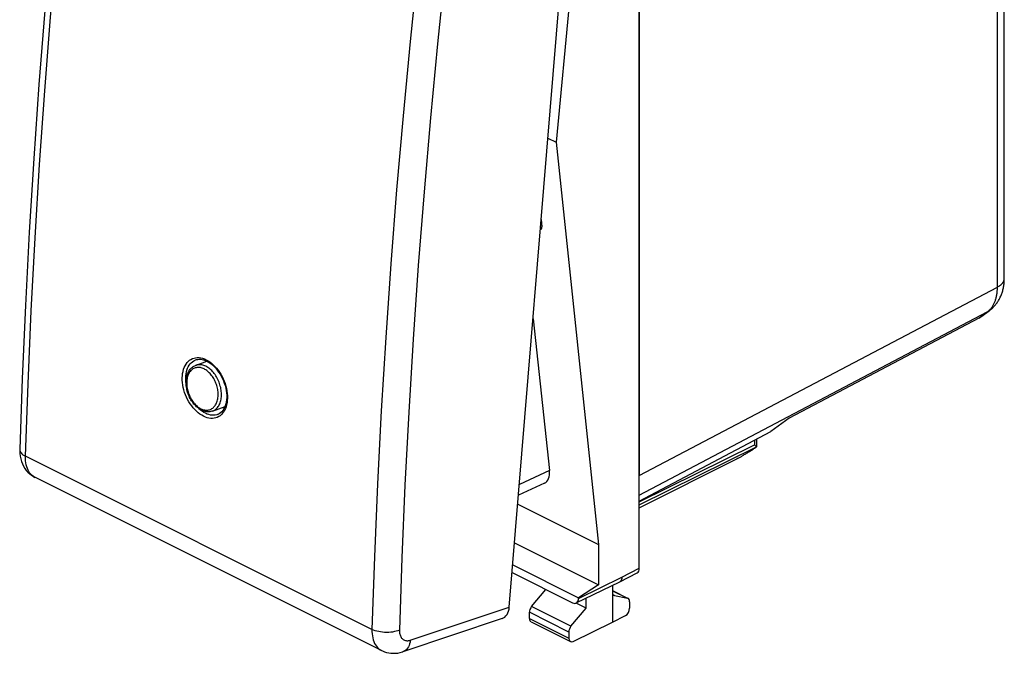
# Model space of a CAD drawing. Units: millimetres. Extents: x -20.9 to 20.9, y -25.9 to 25.9.
# Drawn here: x -20.9 to 19.2, y -25.9 to 0 of the extents above; entities that cross this region are included whole.
import ezdxf

# ---------------------------------------------------------------- set-up
doc = ezdxf.new("R2010")
doc.units = ezdxf.units.MM
doc.header["$LTSCALE"] = 15.367
doc.layers.get('0').update_dxf_attribs({"linetype": 'CONTINUOUS'})
for name, color, linetype in [('218140040', 7, 'CONTINUOUS'), ('268140000', 7, 'CONTINUOUS'), ('DRAFT', 7, 'CONTINUOUS'), ('RACCORDO', 7, 'CONTINUOUS')]:
    doc.layers.add(name, color=color, linetype=linetype)

msp = doc.modelspace()

# ---------------------------------------------------------------- linework, layer by layer
at = {"color": 7, "linetype": 'CONTINUOUS'}
msp.add_line((-13.303, -13.917), (-13.32, -13.952), dxfattribs=at)
msp.add_lwpolyline([(-12.626, -15.821), (-12.573, -15.844), (-12.553, -15.851)], dxfattribs=at)
at = {"layer": '218140040', "color": 250, "linetype": 'CONTINUOUS'}
for p, q in [((18.969, -10.909), (18.969, 13.856)), ((4.367, -18.601), (18.969, -10.909)), ((4.367, -19.4), (18.555, -11.926)), ((18.212, -12.175), (18.555, -11.926))]:
    msp.add_line(p, q, dxfattribs=at)
at = {"layer": '218140040', "color": 7, "linetype": 'CONTINUOUS'}
for p, q in [((19.25, -10.562), (19.25, 13.615)), ((4.367, 12.007), (4.367, -18.601)), ((18.212, -12.175), (10.478, -16.265)), ((10.478, -16.265), (9.725, -16.81)), ((4.367, -19.644), (9.725, -16.81))]:
    msp.add_line(p, q, dxfattribs=at)
for points in [[(18.63, -11.88), (18.658, -11.859), (18.685, -11.837), (18.713, -11.815), (18.739, -11.792), (18.765, -11.768), (18.791, -11.743), (18.816, -11.718), (18.841, -11.691), (18.865, -11.665), (18.888, -11.637), (18.911, -11.609), (18.933, -11.58), (18.955, -11.55), (18.976, -11.519), (18.996, -11.488), (19.016, -11.457), (19.035, -11.424), (19.053, -11.391), (19.071, -11.357), (19.087, -11.323), (19.103, -11.287), (19.119, -11.252), (19.133, -11.215), (19.147, -11.178), (19.16, -11.14), (19.172, -11.102), (19.184, -11.062), (19.194, -11.023), (19.204, -10.983), (19.213, -10.942), (19.221, -10.9), (19.228, -10.859), (19.234, -10.816), (19.239, -10.774), (19.243, -10.73), (19.246, -10.687), (19.248, -10.643), (19.25, -10.599), (19.25, -10.562)], [(18.212, -12.175), (18.227, -12.167), (18.243, -12.158), (18.258, -12.148), (18.272, -12.139), (18.287, -12.128), (18.63, -11.88)]]:
    msp.add_lwpolyline(points, dxfattribs=at)
at = {"layer": '218140040', "color": 250, "linetype": 'CONTINUOUS'}
for points in [[(18.969, -10.909), (18.988, -10.899), (19.006, -10.889), (19.023, -10.878), (19.04, -10.868), (19.057, -10.857), (19.072, -10.846), (19.088, -10.835), (19.102, -10.823), (19.116, -10.812), (19.129, -10.8), (19.142, -10.788), (19.154, -10.775), (19.165, -10.763), (19.176, -10.751), (19.186, -10.738), (19.195, -10.725), (19.203, -10.712), (19.211, -10.699), (19.218, -10.686), (19.225, -10.673), (19.23, -10.66), (19.235, -10.646), (19.24, -10.633), (19.243, -10.62), (19.246, -10.606), (19.248, -10.592), (19.249, -10.579), (19.25, -10.565)], [(18.619, -11.875), (18.639, -11.856), (18.658, -11.837), (18.678, -11.817), (18.696, -11.796), (18.714, -11.774), (18.732, -11.751), (18.749, -11.728), (18.765, -11.704), (18.781, -11.68), (18.796, -11.654), (18.81, -11.628), (18.824, -11.601), (18.838, -11.574), (18.85, -11.546), (18.863, -11.517), (18.874, -11.488), (18.885, -11.458), (18.895, -11.428), (18.905, -11.396), (18.914, -11.365), (18.922, -11.333), (18.93, -11.3), (18.937, -11.267), (18.943, -11.233), (18.948, -11.199), (18.953, -11.164), (18.958, -11.129), (18.961, -11.093), (18.964, -11.057), (18.967, -11.02), (18.968, -10.984), (18.969, -10.946), (18.969, -10.909)], [(18.555, -11.926), (18.577, -11.91), (18.598, -11.893), (18.619, -11.875)], [(18.555, -11.926), (18.571, -11.918), (18.587, -11.909), (18.602, -11.899), (18.617, -11.889), (18.63, -11.88)]]:
    msp.add_lwpolyline(points, dxfattribs=at)
at = {"layer": '268140000', "color": 7, "linetype": 'CONTINUOUS'}
for p, q in [((4.367, -22.385), (4.367, 15.791)), ((2.705, 13.153), (0.973, -4.994)), ((0.643, -4.829), (0.973, -4.994)), ((0.973, -4.994), (2.705, -21.408)), ((0.369, -8.159), (0.4, -8.447)), ((0.336, -8.561), (0.361, -8.549)), ((0.036, -12.209), (0.7, -18.4)), ((9.143, -17.118), (9.143, -17.432)), ((9.143, -17.432), (9.143, -17.432)), ((4.367, -19.919), (8.345, -17.922)), ((0.499, -18.913), (-0.556, -19.401)), ((-0.586, -19.762), (2.705, -21.408)), ((-0.716, -21.347), (2.705, -23.058)), ((2.705, -21.408), (2.705, -23.058)), ((-0.79, -22.246), (1.892, -23.587)), ((-0.816, -22.56), (1.645, -23.791)), ((3.57, -22.935), (4.277, -22.574)), ((-0.025, -23.95), (0.554, -23.245)), ((1.8, -23.801), (3.568, -22.936)), ((2.705, -23.058), (1.892, -23.587)), ((3.271, -23.081), (3.271, -24.587)), ((3.57, -22.935), (3.568, -22.936)), ((1.892, -23.587), (1.892, -23.611)), ((2.204, -24.008), (2.204, -23.603)), ((3.271, -23.296), (3.909, -23.615)), ((3.359, -23.499), (3.886, -23.607)), ((1.582, -24.753), (2.204, -24.008)), ((2.204, -24.008), (1.795, -23.803)), ((3.974, -23.75), (3.974, -24.011)), ((-0.113, -24.435), (-0.113, -24.182)), ((3.271, -24.587), (3.799, -24.316)), ((-0.048, -24.57), (1.558, -25.373)), ((1.67, -25.367), (3.271, -24.587)), ((1.493, -24.985), (1.493, -25.238))]:
    msp.add_line(p, q, dxfattribs=at)
at = {"layer": '268140000', "color": 250, "linetype": 'CONTINUOUS'}
for p, q in [((0.343, -8.475), (0.4, -8.447)), ((9.059, -17.163), (9.059, -17.352)), ((4.367, -19.68), (9.059, -17.352)), ((4.367, -19.802), (9.143, -17.432)), ((4.367, -19.918), (8.395, -17.896)), ((0.7, -18.4), (-0.52, -18.963)), ((3.66, -22.746), (4.367, -22.385)), ((1.892, -23.611), (3.66, -22.746)), ((3.271, -23.3), (3.886, -23.607)), ((3.359, -23.499), (3.315, -23.477)), ((1.582, -24.753), (-0.025, -23.95)), ((1.493, -24.985), (-0.113, -24.182)), ((-0.113, -24.435), (1.493, -25.238))]:
    msp.add_line(p, q, dxfattribs=at)
at = {"layer": '268140000', "color": 7, "linetype": 'CONTINUOUS'}
for points in [[(8.395, -17.896), (8.421, -17.881), (8.448, -17.866), (8.475, -17.85), (8.502, -17.834), (8.531, -17.817), (8.559, -17.8), (8.589, -17.783), (8.619, -17.765), (8.649, -17.747), (8.68, -17.728), (8.711, -17.709), (8.742, -17.69), (8.774, -17.67), (8.807, -17.65), (8.84, -17.63), (8.873, -17.609), (8.906, -17.588), (8.94, -17.567), (8.973, -17.545), (9.007, -17.524), (9.041, -17.502), (9.075, -17.48), (9.109, -17.458), (9.142, -17.436)], [(9.14, -17.424), (9.137, -17.42), (9.134, -17.415), (9.129, -17.411), (9.124, -17.405), (9.118, -17.4), (9.111, -17.394), (9.104, -17.388), (9.096, -17.381), (9.088, -17.375), (9.079, -17.367), (9.069, -17.36), (9.059, -17.352)], [(9.143, -17.432), (9.143, -17.43), (9.142, -17.427), (9.14, -17.424)], [(9.143, -17.432), (9.143, -17.433), (9.143, -17.433), (9.143, -17.434), (9.143, -17.435), (9.143, -17.435), (9.142, -17.436)], [(8.395, -17.896), (8.361, -17.915), (8.345, -17.922)], [(3.66, -22.746), (3.66, -22.762), (3.659, -22.777), (3.657, -22.792), (3.655, -22.807), (3.652, -22.82), (3.648, -22.834), (3.644, -22.847), (3.639, -22.859), (3.633, -22.87), (3.627, -22.881), (3.62, -22.891), (3.613, -22.901), (3.605, -22.909), (3.596, -22.917), (3.587, -22.924), (3.578, -22.931), (3.57, -22.935)]]:
    msp.add_lwpolyline(points, dxfattribs=at)
for centre, major_axis, ratio, start_param, end_param in [((0.258, -8.377), (-0.109, 0.169), 0.545977, -3.204146, -2.313835), ((-0.008, -18.046), (-0.543, 0.848), 0.545125, -3.216427, -2.311552), ((4.12, -22.261), (-0.157, 0.313), 0.612368, -3.136357, -2.255474), ((1.645, -23.488), (-0.157, 0.313), 0.612368, 2.456914, 4.027711), ((3.447, -23.267), (0.111, 0.224), 0.608802, 2.25271, 3.299899), ((3.798, -23.839), (0.111, 0.224), 0.608802, 5.394294, 6.441492), ((0.063, -24.093), (0.111, 0.224), 0.608802, 1.205504, 2.252702), ((3.798, -24.1), (0.111, 0.224), 0.608802, -2.45387, -0.888891), ((0.063, -24.346), (0.111, 0.224), 0.608802, -4.030484, -3.144407), ((1.671, -24.897), (0.113, 0.223), 0.615927, 1.211205, 2.258402), ((1.671, -25.15), (0.113, 0.223), 0.615927, -4.024783, -2.459804)]:
    msp.add_ellipse(centre, major_axis=major_axis, ratio=ratio, start_param=start_param, end_param=end_param, dxfattribs=at)
at = {"layer": 'DRAFT', "color": 7, "linetype": 'CONTINUOUS'}
for p, q in [((-13.724, -14.105), (-13.268, -13.932)), ((-13.033, -15.969), (-12.523, -15.784))]:
    msp.add_line(p, q, dxfattribs=at)
at = {"layer": 'RACCORDO', "color": 7, "linetype": 'CONTINUOUS'}
for p, q in [((-0.932, -23.967), (2.15, 13.489)), ((-13.725, -13.886), (-13.723, -13.885)), ((-12.824, -16.112), (-12.826, -16.112)), ((-20.895, -17.533), (-20.895, -17.533)), ((-6.14, -25.741), (-20.275, -18.673)), ((-1.23, -24.438), (-5.271, -25.792))]:
    msp.add_line(p, q, dxfattribs=at)
at = {"layer": 'RACCORDO', "color": 250, "linetype": 'CONTINUOUS'}
for p, q in [((-5.266, -3.925), (-5.528, -6.949)), ((-5.528, -6.949), (-5.763, -9.964)), ((-13.363, -13.842), (-13.288, -13.875)), ((-13.288, -13.875), (-13.214, -13.916)), ((-13.458, -15.98), (-13.524, -15.93)), ((-6.533, -24.878), (-20.66, -17.815)), ((-4.969, -25.319), (-0.932, -23.967))]:
    msp.add_line(p, q, dxfattribs=at)
at = {"layer": 'RACCORDO', "color": 7, "linetype": 'CONTINUOUS'}
for points in [[(-17.917, 18.653), (-18.301, 15.642), (-18.668, 12.571), (-19.008, 9.509), (-19.323, 6.456), (-19.611, 3.412), (-19.874, 0.377), (-20.11, -2.647), (-20.32, -5.661), (-20.504, -8.664), (-20.661, -11.656), (-20.792, -14.636), (-20.895, -17.533)], [(-13.724, -13.885), (-13.682, -13.872), (-13.629, -13.862), (-13.573, -13.857), (-13.515, -13.859), (-13.456, -13.868), (-13.396, -13.882)], [(-13.396, -13.882), (-13.335, -13.903), (-13.273, -13.929), (-13.262, -13.935)], [(-13.262, -13.935), (-13.245, -13.943), (-13.174, -13.985), (-13.104, -14.034), (-13.035, -14.09), (-12.968, -14.152), (-12.903, -14.221), (-12.841, -14.296), (-12.783, -14.376), (-12.728, -14.46), (-12.677, -14.549), (-12.631, -14.641), (-12.589, -14.735), (-12.553, -14.832), (-12.522, -14.93), (-12.497, -15.029), (-12.477, -15.128), (-12.464, -15.226), (-12.456, -15.323), (-12.455, -15.417), (-12.46, -15.509), (-12.472, -15.596), (-12.489, -15.68), (-12.513, -15.757), (-12.542, -15.829), (-12.576, -15.895), (-12.615, -15.953), (-12.659, -16.003), (-12.707, -16.046), (-12.759, -16.081), (-12.815, -16.108), (-12.826, -16.112)], [(-13.486, -15.928), (-13.527, -15.907), (-13.567, -15.882), (-13.606, -15.855), (-13.645, -15.825), (-13.682, -15.793), (-13.719, -15.758), (-13.755, -15.721), (-13.789, -15.682), (-13.823, -15.641), (-13.854, -15.598), (-13.885, -15.554), (-13.913, -15.508), (-13.94, -15.46), (-13.965, -15.412), (-13.988, -15.362), (-14.01, -15.311), (-14.029, -15.26), (-14.047, -15.207), (-14.062, -15.155), (-14.076, -15.102), (-14.087, -15.048), (-14.096, -14.995), (-14.103, -14.942), (-14.108, -14.889), (-14.11, -14.836), (-14.111, -14.784), (-14.109, -14.733), (-14.104, -14.683), (-14.098, -14.633), (-14.089, -14.585), (-14.078, -14.538), (-14.064, -14.493), (-14.049, -14.45), (-14.031, -14.408), (-14.012, -14.369), (-13.99, -14.332), (-13.967, -14.297), (-13.942, -14.264), (-13.915, -14.233), (-13.886, -14.206), (-13.856, -14.18), (-13.825, -14.158), (-13.793, -14.137), (-13.759, -14.12), (-13.724, -14.105)], [(-13.033, -15.969), (-13.067, -15.98), (-13.102, -15.989), (-13.138, -15.995), (-13.175, -15.998), (-13.213, -15.999), (-13.251, -15.997), (-13.289, -15.992), (-13.329, -15.985), (-13.368, -15.975), (-13.407, -15.962), (-13.447, -15.947), (-13.486, -15.928)], [(-20.895, -17.533), (-20.895, -17.583), (-20.891, -17.701), (-20.877, -17.815), (-20.855, -17.924), (-20.825, -18.028), (-20.786, -18.127), (-20.74, -18.22), (-20.687, -18.308), (-20.627, -18.389), (-20.561, -18.464), (-20.488, -18.531), (-20.411, -18.592), (-20.328, -18.645), (-20.274, -18.674)], [(-6.141, -25.74), (-6.107, -25.756), (-6.024, -25.79), (-5.939, -25.817), (-5.851, -25.837), (-5.76, -25.85), (-5.668, -25.855), (-5.574, -25.852), (-5.479, -25.842), (-5.384, -25.824), (-5.289, -25.798), (-5.271, -25.792)]]:
    msp.add_lwpolyline(points, dxfattribs=at)
at = {"layer": 'RACCORDO', "color": 250, "linetype": 'CONTINUOUS'}
for points in [[(-20.66, -17.815), (-20.555, -14.856), (-20.424, -11.886), (-20.267, -8.905), (-20.084, -5.912), (-19.874, -2.908), (-19.639, 0.106), (-19.377, 3.13), (-19.09, 6.164), (-18.777, 9.207), (-18.437, 12.259), (-18.072, 15.32), (-17.681, 18.389)], [(-2.441, 11.199), (-2.836, 8.14), (-3.204, 5.09), (-3.546, 2.048), (-3.861, -0.986), (-4.149, -4.011), (-4.41, -7.027)], [(-4.662, 2.15), (-4.978, -0.892), (-5.266, -3.925)], [(-4.41, -7.027), (-4.644, -10.033), (-4.852, -13.03), (-5.032, -16.016), (-5.186, -18.99), (-5.312, -21.955), (-5.412, -24.908)], [(-5.763, -9.964), (-5.971, -12.968), (-6.152, -15.962), (-6.306, -18.945), (-6.433, -21.918), (-6.533, -24.878)], [(-13.401, -16.182), (-13.475, -16.141), (-13.547, -16.093), (-13.618, -16.039), (-13.688, -15.978), (-13.756, -15.91), (-13.821, -15.838), (-13.883, -15.759), (-13.942, -15.676), (-13.996, -15.589), (-14.047, -15.498), (-14.093, -15.404), (-14.134, -15.308), (-14.17, -15.209), (-14.2, -15.11), (-14.225, -15.01), (-14.245, -14.91), (-14.258, -14.81), (-14.266, -14.713), (-14.267, -14.617), (-14.263, -14.524), (-14.252, -14.434), (-14.236, -14.349), (-14.214, -14.267), (-14.186, -14.191), (-14.152, -14.12), (-14.114, -14.054), (-14.07, -13.995), (-14.022, -13.943), (-13.969, -13.898), (-13.913, -13.861), (-13.852, -13.831), (-13.788, -13.808), (-13.722, -13.794), (-13.653, -13.787), (-13.582, -13.789), (-13.509, -13.799), (-13.437, -13.816), (-13.363, -13.842)], [(-14.11, -14.847), (-14.117, -14.797), (-14.124, -14.707), (-14.126, -14.619), (-14.122, -14.533), (-14.112, -14.45), (-14.097, -14.371), (-14.077, -14.296), (-14.052, -14.226), (-14.021, -14.16), (-13.986, -14.1), (-13.946, -14.046), (-13.901, -13.998), (-13.853, -13.956), (-13.801, -13.922), (-13.745, -13.894), (-13.725, -13.886)], [(-13.214, -13.916), (-13.142, -13.963), (-13.071, -14.018), (-13.001, -14.079), (-12.934, -14.147), (-12.869, -14.22), (-12.807, -14.298), (-12.749, -14.381), (-12.694, -14.469), (-12.644, -14.56), (-12.599, -14.654), (-12.558, -14.75), (-12.522, -14.848), (-12.492, -14.948), (-12.467, -15.048), (-12.448, -15.148), (-12.435, -15.248), (-12.427, -15.345), (-12.426, -15.441), (-12.43, -15.534), (-12.441, -15.624), (-12.457, -15.709), (-12.479, -15.791), (-12.507, -15.868), (-12.54, -15.938), (-12.578, -16.004), (-12.621, -16.062), (-12.669, -16.114), (-12.722, -16.159)], [(-13.379, -14.251), (-13.416, -14.234), (-13.453, -14.219), (-13.49, -14.208), (-13.527, -14.199), (-13.564, -14.194), (-13.6, -14.191), (-13.636, -14.191), (-13.672, -14.194), (-13.706, -14.2), (-13.74, -14.209), (-13.773, -14.221), (-13.805, -14.235), (-13.835, -14.253), (-13.864, -14.273), (-13.891, -14.296), (-13.917, -14.321), (-13.942, -14.349), (-13.965, -14.38), (-13.986, -14.412), (-14.005, -14.447), (-14.022, -14.484), (-14.038, -14.523), (-14.051, -14.563), (-14.062, -14.606), (-14.072, -14.65), (-14.079, -14.695), (-14.084, -14.742), (-14.087, -14.79), (-14.087, -14.838), (-14.086, -14.888), (-14.082, -14.938), (-14.076, -14.988), (-14.068, -15.039), (-14.058, -15.09), (-14.046, -15.141), (-14.032, -15.191), (-14.016, -15.241), (-13.997, -15.29), (-13.977, -15.339), (-13.956, -15.387), (-13.932, -15.433), (-13.907, -15.478), (-13.88, -15.522), (-13.852, -15.565), (-13.822, -15.605), (-13.791, -15.644), (-13.759, -15.681), (-13.726, -15.716), (-13.692, -15.748), (-13.657, -15.778), (-13.622, -15.806), (-13.586, -15.831), (-13.549, -15.853), (-13.512, -15.873)], [(-13.302, -14.143), (-13.343, -14.125), (-13.384, -14.109), (-13.425, -14.096), (-13.466, -14.087), (-13.506, -14.08), (-13.546, -14.077), (-13.586, -14.077), (-13.625, -14.081), (-13.663, -14.087), (-13.7, -14.097), (-13.724, -14.105)], [(-13.512, -15.873), (-13.475, -15.89), (-13.438, -15.905), (-13.401, -15.916), (-13.363, -15.925), (-13.327, -15.931), (-13.29, -15.933), (-13.254, -15.933), (-13.219, -15.93), (-13.184, -15.924), (-13.151, -15.915), (-13.118, -15.903), (-13.086, -15.889), (-13.056, -15.871), (-13.027, -15.851), (-12.999, -15.828), (-12.973, -15.803), (-12.949, -15.775), (-12.926, -15.745), (-12.905, -15.712), (-12.886, -15.677), (-12.869, -15.64), (-12.853, -15.601), (-12.84, -15.561), (-12.828, -15.518), (-12.819, -15.474), (-12.812, -15.429), (-12.807, -15.382), (-12.804, -15.334), (-12.803, -15.286), (-12.805, -15.236), (-12.809, -15.186), (-12.814, -15.136), (-12.822, -15.085), (-12.833, -15.034), (-12.845, -14.984), (-12.859, -14.933), (-12.875, -14.883), (-12.893, -14.834), (-12.913, -14.785), (-12.935, -14.738), (-12.959, -14.691), (-12.984, -14.646), (-13.011, -14.602), (-13.039, -14.559), (-13.069, -14.519), (-13.1, -14.48), (-13.132, -14.443), (-13.165, -14.409), (-13.199, -14.376), (-13.234, -14.346), (-13.269, -14.319), (-13.305, -14.293), (-13.342, -14.271), (-13.379, -14.251)], [(-13.033, -15.969), (-13.015, -15.962), (-12.98, -15.946), (-12.947, -15.927), (-12.915, -15.905), (-12.885, -15.88), (-12.856, -15.852), (-12.829, -15.821), (-12.804, -15.787), (-12.781, -15.751), (-12.76, -15.713), (-12.741, -15.673), (-12.724, -15.63), (-12.709, -15.585), (-12.697, -15.538), (-12.686, -15.49), (-12.678, -15.44), (-12.673, -15.389), (-12.67, -15.336), (-12.669, -15.282), (-12.671, -15.228), (-12.675, -15.173), (-12.681, -15.117), (-12.69, -15.062), (-12.701, -15.006), (-12.715, -14.95), (-12.73, -14.894), (-12.748, -14.839), (-12.768, -14.785), (-12.79, -14.731), (-12.814, -14.679), (-12.84, -14.628), (-12.868, -14.578), (-12.897, -14.53), (-12.928, -14.483), (-12.961, -14.438), (-12.995, -14.396), (-13.03, -14.355), (-13.067, -14.317), (-13.104, -14.281), (-13.143, -14.248), (-13.182, -14.218), (-13.221, -14.19), (-13.262, -14.165), (-13.302, -14.143)], [(-13.524, -15.93), (-13.588, -15.873), (-13.61, -15.852)], [(-13.323, -16.062), (-13.391, -16.024), (-13.458, -15.98)], [(-12.722, -16.159), (-12.778, -16.197), (-12.838, -16.227), (-12.902, -16.249), (-12.968, -16.263), (-13.036, -16.27), (-13.108, -16.268), (-13.18, -16.258), (-13.252, -16.241), (-13.326, -16.215), (-13.401, -16.182)], [(-12.826, -16.112), (-12.862, -16.124), (-12.923, -16.137), (-12.987, -16.143), (-13.052, -16.141), (-13.119, -16.132), (-13.186, -16.116), (-13.255, -16.092), (-13.323, -16.062)], [(-20.895, -17.533), (-20.893, -17.562), (-20.884, -17.601), (-20.866, -17.641), (-20.84, -17.679), (-20.806, -17.716), (-20.764, -17.751), (-20.716, -17.784), (-20.66, -17.815)], [(-20.275, -18.673), (-20.334, -18.639), (-20.386, -18.6), (-20.434, -18.555), (-20.478, -18.503), (-20.518, -18.446), (-20.553, -18.383), (-20.583, -18.314), (-20.609, -18.241), (-20.63, -18.163), (-20.645, -18.081), (-20.655, -17.996), (-20.66, -17.907), (-20.66, -17.815)], [(-6.533, -24.878), (-6.533, -24.97), (-6.528, -25.059), (-6.517, -25.145), (-6.501, -25.227), (-6.48, -25.305), (-6.454, -25.379), (-6.423, -25.448), (-6.387, -25.511), (-6.347, -25.569), (-6.302, -25.621), (-6.253, -25.667), (-6.2, -25.706), (-6.141, -25.74)], [(-5.412, -24.908), (-5.474, -24.932), (-5.542, -24.954), (-5.614, -24.971), (-5.69, -24.985), (-5.769, -24.995), (-5.85, -25.001), (-5.933, -25.003), (-6.016, -25.001), (-6.098, -24.994), (-6.179, -24.984), (-6.257, -24.97), (-6.333, -24.952), (-6.404, -24.931), (-6.471, -24.906), (-6.533, -24.878)], [(-5.412, -24.908), (-5.412, -24.951), (-5.409, -24.993), (-5.404, -25.032), (-5.397, -25.071), (-5.387, -25.107), (-5.375, -25.142), (-5.36, -25.174), (-5.343, -25.204), (-5.324, -25.231), (-5.303, -25.255), (-5.28, -25.277), (-5.255, -25.295), (-5.228, -25.311), (-5.199, -25.323), (-5.169, -25.332), (-5.138, -25.338), (-5.106, -25.341), (-5.073, -25.341), (-5.039, -25.337), (-5.004, -25.33), (-4.969, -25.319)], [(-4.969, -25.319), (-4.979, -25.393), (-4.996, -25.463), (-5.018, -25.529), (-5.045, -25.588), (-5.078, -25.642), (-5.116, -25.689), (-5.158, -25.729), (-5.204, -25.761), (-5.254, -25.786), (-5.271, -25.792)]]:
    msp.add_lwpolyline(points, dxfattribs=at)
at = {"layer": 'RACCORDO', "color": 7, "linetype": 'CONTINUOUS'}
msp.add_ellipse((-1.498, -23.684), major_axis=(-0.279, 0.75), ratio=0.661092, start_param=-3.163032, end_param=-2.186817, dxfattribs=at)

doc.saveas('drawing.dxf')
